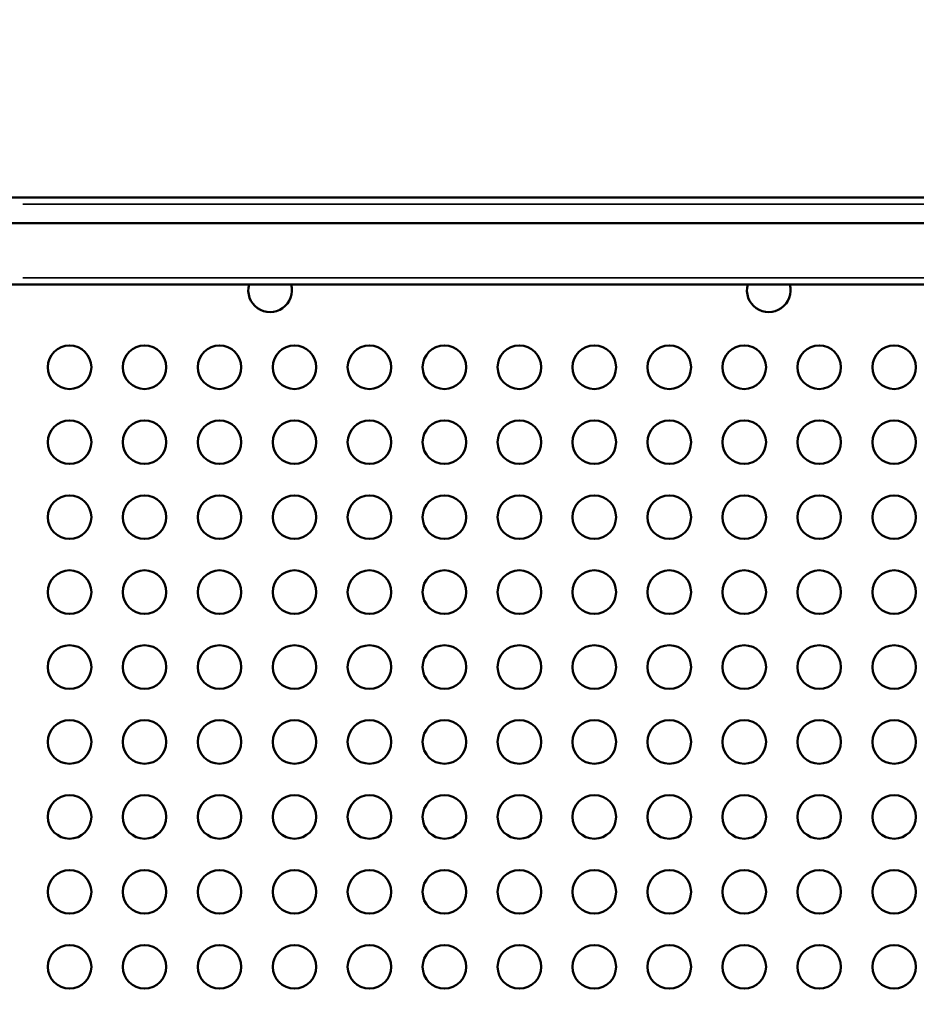
# Model space of a CAD drawing. Units: millimetres. Extents: x -250 to 19453, y 0 to 18367.
# Drawn here: x 2043 to 2661, y 6881 to 7560 of the extents above; entities that cross this region are included whole.
import ezdxf

# ---------------------------------------------------------------- set-up
doc = ezdxf.new("R2010")
doc.units = ezdxf.units.MM
doc.layers.add('MD_Visible', color=7, linetype='Continuous', lineweight=50)
doc.layers.add('MD_Visible Narrow', color=7, linetype='Continuous', lineweight=35)
doc.styles.get("Standard").update_dxf_attribs({"font": 'arial.ttf'})
doc.dimstyles.new('DİLARA 5', dxfattribs={"dimtxt": 250, "dimasz": 100, "dimexe": 0, "dimexo": 100, "dimgap": 50, "dimtad": 2, "dimdec": 0, "dimlfac": 0.1, "dimrnd": 5, "dimtxsty": 'Standard', "dimcen": 0, "dimse1": 1, "dimse2": 1, "dimclrd": 256, "dimadec": 0, "dimazin": 0, "dimtfac": 1, "dimtdec": 0, "dimtix": 1, "dimtmove": 0, "dimatfit": 3, "dimfxl": 1, "dimarcsym": 0})

# ---------------------------------------------------------------- blocks, each defined once
blk = doc.blocks.new('CustomObjectsInViewport8_0')
at = {"layer": 'MD_Visible'}
for p, q in [((2767.58, 7437.22), (2007.58, 7437.22)), ((2767.58, 7419.62), (2007.58, 7419.62)), ((2007.58, 7377.22), (2767.58, 7377.22))]:
    blk.add_line(p, q, dxfattribs=at)
at = {"layer": 'MD_Visible', "extrusion": (0, 0, -1)}
for centre in [(-2077.68, 7320.23), (-2129.31, 7320.23), (-2180.95, 7320.23), (-2232.59, 7320.23), (-2284.22, 7320.23), (-2335.86, 7320.23), (-2387.49, 7320.23), (-2439.13, 7320.23), (-2490.77, 7320.23), (-2542.4, 7320.23), (-2594.04, 7320.23), (-2645.67, 7320.23), (-2077.68, 7268.59), (-2129.31, 7268.59), (-2180.95, 7268.59), (-2232.59, 7268.59), (-2284.22, 7268.59), (-2335.86, 7268.59), (-2387.49, 7268.59), (-2439.13, 7268.59), (-2490.77, 7268.59), (-2542.4, 7268.59), (-2594.04, 7268.59), (-2645.67, 7268.59), (-2077.68, 7216.95), (-2129.31, 7216.95), (-2180.95, 7216.95), (-2232.59, 7216.95), (-2284.22, 7216.95), (-2335.86, 7216.95), (-2387.49, 7216.95), (-2439.13, 7216.95), (-2490.77, 7216.95), (-2542.4, 7216.95), (-2594.04, 7216.95), (-2645.67, 7216.95), (-2077.68, 7165.32), (-2129.31, 7165.32), (-2180.95, 7165.32), (-2232.59, 7165.32), (-2284.22, 7165.32), (-2335.86, 7165.32), (-2387.49, 7165.32), (-2439.13, 7165.32), (-2490.77, 7165.32), (-2542.4, 7165.32), (-2594.04, 7165.32), (-2645.67, 7165.32), (-2077.68, 7113.68), (-2129.31, 7113.68), (-2180.95, 7113.68), (-2232.59, 7113.68), (-2284.22, 7113.68), (-2335.86, 7113.68), (-2387.49, 7113.68), (-2439.13, 7113.68), (-2490.77, 7113.68), (-2542.4, 7113.68), (-2594.04, 7113.68), (-2645.67, 7113.68), (-2077.68, 7062.05), (-2129.31, 7062.05), (-2180.95, 7062.05), (-2232.59, 7062.05), (-2284.22, 7062.05), (-2335.86, 7062.05), (-2387.49, 7062.05), (-2439.13, 7062.05), (-2490.77, 7062.05), (-2542.4, 7062.05), (-2594.04, 7062.05), (-2645.67, 7062.05), (-2077.68, 7010.41), (-2129.31, 7010.41), (-2180.95, 7010.41), (-2232.59, 7010.41), (-2284.22, 7010.41), (-2335.86, 7010.41), (-2387.49, 7010.41), (-2439.13, 7010.41), (-2490.77, 7010.41), (-2542.4, 7010.41), (-2594.04, 7010.41), (-2645.67, 7010.41), (-2077.68, 6958.77), (-2129.31, 6958.77), (-2180.95, 6958.77), (-2232.59, 6958.77), (-2284.22, 6958.77), (-2335.86, 6958.77), (-2387.49, 6958.77), (-2439.13, 6958.77), (-2490.77, 6958.77), (-2542.4, 6958.77), (-2594.04, 6958.77), (-2645.67, 6958.77), (-2077.68, 6907.14), (-2129.31, 6907.14), (-2180.95, 6907.14), (-2232.59, 6907.14), (-2284.22, 6907.14), (-2335.86, 6907.14), (-2387.49, 6907.14), (-2439.13, 6907.14), (-2490.77, 6907.14), (-2542.4, 6907.14), (-2594.04, 6907.14), (-2645.67, 6907.14)]:
    blk.add_circle(centre, 15, dxfattribs=at)
at = {"layer": 'MD_Visible'}
for centre in [(2215.79, 7373.23), (2559.27, 7373.23)]:
    blk.add_arc(centre, 15, 164.55247, 15.44753, dxfattribs=at)
at = {"layer": 'MD_Visible Narrow'}
for p, q in [((2045.58, 7432.7), (2729.58, 7432.7)), ((2729.58, 7381.75), (2045.58, 7381.75))]:
    blk.add_line(p, q, dxfattribs=at)
blk = doc.blocks.new('*D9')
at = {"lineweight": -2, "transparency": 16777216}
blk.add_line((115.84, 9988.05), (115.84, 3256.79), dxfattribs=at)
at = {"transparency": 16777216}
for points in [[(99.18, 9988.05), (132.51, 9988.05), (115.84, 10088.05)], [(99.18, 3256.79), (132.51, 3256.79), (115.84, 3156.79)]]:
    blk.add_solid(points, dxfattribs=at)
at = {"layer": 'Defpoints', "color": 0, "transparency": 16777216}
for p in [(4678.37, 10088.05), (115.84, 3156.79), (4276.68, 3156.79)]:
    blk.add_point(p, dxfattribs=at)
at = {"color": 0, "transparency": 16777216, "insert": (-61.8, 6622.42), "char_height": 250, "attachment_point": 5, "rotation": 90}
blk.add_mtext('695', dxfattribs=at)
blk = doc.blocks.new('*D10')
at = {"lineweight": -2, "transparency": 16777216}
blk.add_line((336.09, 10177.77), (8210.01, 10177.77), dxfattribs=at)
at = {"transparency": 16777216}
for points in [[(336.09, 10194.44), (336.09, 10161.11), (236.09, 10177.77)], [(8210.01, 10194.44), (8210.01, 10161.11), (8310.01, 10177.77)]]:
    blk.add_solid(points, dxfattribs=at)
at = {"layer": 'Defpoints', "color": 0, "transparency": 16777216}
for p in [(8310.01, 10177.77), (236.09, 6906.46), (8310.01, 6906.46)]:
    blk.add_point(p, dxfattribs=at)
at = {"color": 0, "transparency": 16777216, "insert": (4273.05, 10355.42), "char_height": 250, "attachment_point": 5}
blk.add_mtext('805', dxfattribs=at)

msp = doc.modelspace()

# ---------------------------------------------------------------- block references
at = {"layer": 'MD_Visible'}
msp.add_blockref('CustomObjectsInViewport8_0', (0, 0), dxfattribs=at)

# ---------------------------------------------------------------- dimensions: what is measured, and where the dimension line sits
dim = msp.add_linear_dim(base=(8310.01, 10177.77), p1=(236.09, 6906.46), p2=(8310.01, 6906.46), dimstyle='DİLARA 5')
dim.commit()
dim.dimension.update_dxf_attribs({"geometry": '*D10', "text_midpoint": (4273.05, 10355.42)})
dim = msp.add_linear_dim(base=(115.84, 3156.79), p1=(4678.37, 10088.05), p2=(4276.68, 3156.79), angle=90, dimstyle='DİLARA 5')
dim.commit()
dim.dimension.update_dxf_attribs({"geometry": '*D9', "text_midpoint": (-61.8, 6622.42)})

doc.saveas('drawing.dxf')
